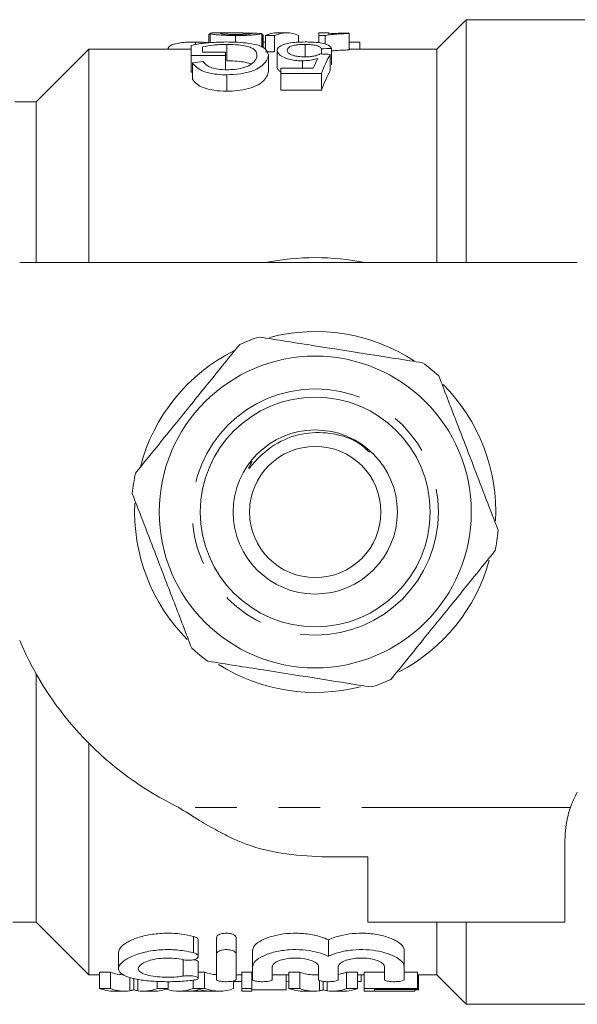
# Model space of a CAD drawing. Units: millimetres. Extents: x 144 to 263, y 96 to 251.
# Drawn here: x 163 to 180, y 96 to 126 of the extents above; entities that cross this region are included whole.
import ezdxf

# ---------------------------------------------------------------- set-up
doc = ezdxf.new("R2010")
doc.units = ezdxf.units.MM
doc.linetypes.add('PHANTOM', pattern=[12.7, 6.35, -1.27, 1.27, -1.27, 1.27, -1.27])

msp = doc.modelspace()

# ---------------------------------------------------------------- linework, layer by layer
at = {"color": 7, "linetype": 'Continuous', "lineweight": 15}
for p, q in [((176.352, 125.69), (175.452, 124.79)), ((184.352, 125.69), (176.352, 125.69)), ((176.352, 118.29), (176.352, 125.69)), ((168.513, 125.248), (168.551, 125.248)), ((168.513, 125.248), (168.513, 124.987)), ((168.551, 125.273), (168.551, 124.992)), ((169.212, 125.29), (168.784, 125.29)), ((169.324, 125.207), (169.324, 125.003)), ((169.554, 125.285), (169.554, 125.245)), ((170.128, 125.274), (170.128, 124.854)), ((170.134, 125.238), (170.134, 124.851)), ((170.167, 125.213), (170.167, 124.833)), ((170.232, 125.207), (170.513, 125.207)), ((170.232, 125.207), (170.232, 124.795)), ((170.513, 125.207), (170.513, 124.707)), ((170.885, 125.29), (170.604, 125.29)), ((171.244, 125.213), (171.244, 125.004)), ((172.167, 125.29), (171.859, 125.29)), ((171.859, 125.29), (171.859, 125.207)), ((171.859, 125.207), (172.057, 125.207)), ((171.859, 125.207), (171.859, 124.984)), ((172.057, 125.207), (172.057, 124.943)), ((172.167, 125.264), (172.167, 125.29)), ((172.782, 125.269), (172.782, 125.284)), ((172.782, 125.269), (172.782, 124.769)), ((167.267, 124.801), (167.267, 124.79)), ((167.977, 124.908), (167.977, 124.596)), ((168.101, 125.01), (168.101, 124.932)), ((168.323, 124.704), (168.323, 124.86)), ((169.056, 124.936), (169.056, 124.436)), ((170.167, 125.002), (170.232, 125.002)), ((171.444, 124.936), (171.444, 124.56)), ((171.939, 124.802), (171.939, 124.644)), ((172.246, 124.813), (172.246, 124.313)), ((172.782, 125.002), (173.113, 125.002)), ((173.113, 125.002), (173.113, 124.79)), ((164.852, 124.79), (163.252, 123.19)), ((167.977, 124.79), (164.852, 124.79)), ((164.852, 118.29), (164.852, 124.79)), ((167.977, 124.596), (169.016, 124.596)), ((167.977, 124.596), (167.977, 124.096)), ((169.016, 124.704), (168.323, 124.704)), ((169.016, 124.596), (169.016, 124.704)), ((169.016, 124.596), (169.016, 124.184)), ((170.513, 124.707), (170.232, 124.707)), ((170.323, 124.613), (170.323, 124.113)), ((170.593, 124.752), (170.593, 124.252)), ((172.208, 124.633), (172.208, 124.133)), ((175.452, 124.79), (172.782, 124.79)), ((175.452, 118.29), (175.452, 124.79)), ((168.017, 124.38), (168.017, 123.88)), ((170.708, 124.212), (170.708, 124.046)), ((171.692, 124.212), (170.708, 124.212)), ((171.361, 124.437), (171.361, 124.212)), ((168.017, 124.096), (167.977, 124.096)), ((169.055, 124.011), (169.055, 123.511)), ((170.708, 124.046), (171.939, 124.046)), ((170.708, 124.046), (170.708, 123.546)), ((171.939, 124.046), (171.939, 123.546)), ((171.939, 123.546), (170.708, 123.546)), ((163.252, 123.19), (162.603, 123.19)), ((163.252, 118.29), (163.252, 123.19)), ((179.731, 118.29), (162.752, 118.29)), ((163.252, 98.19), (163.252, 105.759)), ((164.852, 96.59), (164.852, 103.648)), ((179.352, 98.19), (179.352, 100.69)), ((171.952, 100.185), (173.352, 100.185)), ((173.352, 100.185), (173.352, 98.19)), ((162.547, 98.19), (163.252, 98.19)), ((163.252, 98.19), (164.852, 96.59)), ((179.352, 98.19), (173.352, 98.19)), ((175.452, 96.59), (175.452, 98.19)), ((176.352, 95.69), (176.352, 98.19)), ((168.188, 97.151), (168.188, 97.651)), ((168.744, 97.224), (168.744, 97.724)), ((169.344, 97.224), (169.344, 97.724)), ((172.153, 97.152), (172.153, 97.652)), ((165.763, 97.275), (165.763, 96.777)), ((168.744, 96.444), (168.744, 97.224)), ((169.344, 97.224), (169.344, 96.444)), ((169.844, 96.84), (169.844, 97.34)), ((174.461, 96.84), (174.461, 97.34)), ((168.188, 96.486), (168.188, 96.985)), ((165.179, 96.673), (165.515, 96.673)), ((165.179, 96.173), (165.179, 96.673)), ((165.515, 96.173), (165.515, 96.673)), ((168.188, 96.673), (168.382, 96.673)), ((168.382, 96.173), (168.382, 96.673)), ((169.515, 96.673), (169.823, 96.673)), ((169.515, 96.173), (169.515, 96.673)), ((169.823, 96.173), (169.823, 96.673)), ((169.844, 96.444), (169.844, 96.84)), ((170.444, 96.84), (170.444, 96.444)), ((170.949, 96.673), (171.284, 96.673)), ((170.949, 96.173), (170.949, 96.673)), ((171.284, 96.173), (171.284, 96.673)), ((171.853, 96.444), (171.853, 96.84)), ((172.453, 96.84), (172.453, 96.444)), ((172.708, 96.673), (173.043, 96.673)), ((172.708, 96.173), (172.708, 96.673)), ((173.043, 96.173), (173.043, 96.673)), ((173.246, 96.673), (173.861, 96.673)), ((173.246, 96.173), (173.246, 96.673)), ((173.861, 96.444), (173.861, 96.84)), ((174.461, 96.84), (174.461, 96.444)), ((174.461, 96.673), (174.861, 96.673)), ((174.861, 96.173), (174.861, 96.673)), ((164.852, 96.59), (165.179, 96.59)), ((166.227, 96.134), (166.227, 96.472)), ((166.938, 96.173), (166.938, 96.39)), ((167.274, 96.173), (167.274, 96.383)), ((168.032, 96.173), (168.032, 96.425)), ((169.266, 96.167), (169.266, 96.4)), ((169.515, 96.386), (169.266, 96.386)), ((169.344, 96.59), (169.515, 96.59)), ((169.823, 96.59), (169.844, 96.59)), ((170.444, 96.59), (170.949, 96.59)), ((170.861, 96.135), (170.861, 96.59)), ((170.954, 96.378), (170.861, 96.381)), ((171.705, 96.59), (171.853, 96.59)), ((171.996, 96.134), (171.996, 96.389)), ((173.043, 96.59), (173.246, 96.59)), ((173.146, 96.386), (173.043, 96.386)), ((173.146, 96.386), (173.146, 96.59)), ((174.861, 96.59), (175.452, 96.59)), ((174.9, 96.135), (174.9, 96.59)), ((175.452, 96.59), (176.352, 95.69)), ((165.515, 96.173), (165.179, 96.173)), ((165.636, 96.09), (165.935, 96.09)), ((166.517, 96.09), (166.837, 96.09)), ((167.274, 96.173), (166.938, 96.173)), ((167.603, 96.09), (167.91, 96.09)), ((168.488, 96.091), (167.965, 96.091)), ((168.382, 96.173), (168.032, 96.173)), ((168.543, 96.09), (168.832, 96.09)), ((169.823, 96.173), (169.515, 96.173)), ((169.515, 96.173), (169.515, 96.09)), ((169.515, 96.09), (169.823, 96.09)), ((169.823, 96.09), (169.823, 96.173)), ((170.861, 96.135), (169.823, 96.135)), ((171.284, 96.173), (170.949, 96.173)), ((171.406, 96.09), (171.705, 96.09)), ((172.287, 96.09), (172.607, 96.09)), ((173.043, 96.173), (172.708, 96.173)), ((174.861, 96.173), (173.246, 96.173)), ((173.246, 96.173), (173.246, 96.09)), ((173.246, 96.09), (174.784, 96.09)), ((173.554, 96.139), (174.861, 96.139)), ((173.554, 96.092), (173.554, 96.139)), ((174.784, 96.092), (173.554, 96.092)), ((174.784, 96.092), (174.784, 96.139)), ((174.9, 96.135), (174.784, 96.135)), ((174.784, 96.09), (174.784, 96.092)), ((174.861, 96.139), (174.861, 96.173)), ((176.352, 95.69), (184.352, 95.69))]:
    msp.add_line(p, q, dxfattribs=at)
at = {"color": 8, "linetype": 'PHANTOM', "lineweight": 0}
for p, q in [((179.523, 101.69), (167.593, 101.69)), ((168.044, 97.259), (168.044, 97.759)), ((167.731, 96.55), (167.731, 97.05)), ((166.107, 96.104), (166.107, 96.511)), ((166.345, 96.104), (166.345, 96.453)), ((171.876, 96.104), (171.876, 96.42)), ((172.114, 96.104), (172.114, 96.38))]:
    msp.add_line(p, q, dxfattribs=at)
at = {"color": 7, "linetype": 'Continuous', "lineweight": 15}
for radius in [4.75, 3.5, 2.5, 2]:
    msp.add_circle((171.752, 110.69), radius, dxfattribs=at)
at = {"color": 8, "linetype": 'PHANTOM', "lineweight": 0}
msp.add_circle((171.752, 110.69), 3.75, dxfattribs=at)
at = {"color": 7, "linetype": 'Continuous', "lineweight": 15}
for centre, radius, start, end in [((171.752, 110.69), 7.75, 78.7089, 101.2911), ((171.752, 110.69), 5.5, 56.622, 104.7302), ((171.752, 110.69), 5.6, 107.804, 114.273), ((171.752, 110.69), 5.5, 116.5858, 165.4553), ((171.752, 110.69), 5.6, 47.804, 54.273), ((171.752, 110.69), 5.5, 357.176, 44.877), ((171.752, 110.69), 5.6, 167.804, 174.273), ((171.752, 110.69), 5.5, 177.2003, 224.9005), ((171.752, 110.69), 5.6, 347.804, 354.273), ((171.752, 110.69), 5.5, 297.6164, 344.5099), ((171.952, 110.69), 10, 203.0739, 244.1581), ((171.752, 110.69), 5.6, 227.804, 234.273), ((171.752, 110.69), 5.5, 237.5672, 284.4605), ((171.752, 110.69), 5.6, 287.804, 294.273), ((182.352, 100.69), 3, 150.8768, 160.5288)]:
    msp.add_arc(centre, radius, start, end, dxfattribs=at)
for centre, major_axis, ratio, start_param, end_param in [((164.689, 111.19), (112.8, 0), 0.125, 1.522556, 1.525287), ((170.604, 111.19), (0, 14.1), 0.24379, 0, 0.108445), ((170.885, 111.19), (0, 14.1), 0.24359, 6.17846, 6.39163), ((201.347, 111.19), (112.8, 0), 0.125, 1.831735, 1.834559), ((172.637, 111.19), (0, 14.1), 0.174787, 0.334562, 0.393545), ((138.184, 111.19), (112.8, 0), 0.125, 1.264393, 1.267252), ((172.952, 111.19), (0, 14.1), 0.175, 0.306404, 0.423268), ((184.263, 111.19), (45.956, 0), 0.306818, 1.924738, 1.932109), ((172.952, 110.69), (0, 14.1), 0.175, 0.306404, 0.423268), ((165.935, 110.69), (0, 14.1), 0.275293, 3.033148, 3.141593), ((168.832, 110.69), (0, 14.1), 0.294671, 3.033148, 3.120352), ((171.705, 110.69), (0, 14.1), 0.275293, 3.033148, 3.141593), ((172.287, 110.69), (0, 14.1), 0.275852, 3.184283, 3.250038), ((165.636, 110.19), (0, 14.1), 0.299479, 3.033148, 3.141593), ((165.935, 110.19), (0, 14.1), 0.275293, 3.033148, 3.185874), ((166.517, 110.19), (0, 14.1), 0.275852, 3.097311, 3.250038), ((166.837, 110.19), (0, 14.1), 0.286258, 3.141593, 3.250038), ((167.603, 110.19), (0, 14.1), 0.28145, 3.045859, 3.250038), ((167.91, 110.19), (0, 14.1), 0.268786, 3.141593, 3.186078), ((168.832, 110.19), (0, 14.1), 0.294671, 3.033148, 3.246318), ((168.543, 110.19), (0, 14.1), 0.268934, 3.100947, 3.141593), ((171.406, 110.19), (0, 14.1), 0.299479, 3.033148, 3.141593), ((171.705, 110.19), (0, 14.1), 0.275293, 3.033148, 3.185874), ((172.287, 110.19), (0, 14.1), 0.275852, 3.097311, 3.250038), ((172.607, 110.19), (0, 14.1), 0.286258, 3.141593, 3.250038)]:
    msp.add_ellipse(centre, major_axis=major_axis, ratio=ratio, start_param=start_param, end_param=end_param, dxfattribs=at)
for points, knots in [([(168.784, 125.29), (168.779, 125.29), (168.677, 125.291), (168.575, 125.287), (168.557, 125.276), (168.551, 125.273)], [0, 0, 0, 0, 0.0312862, 0.6615846, 1, 1, 1, 1]), ([(168.551, 125.273), (168.56, 125.267), (168.575, 125.255), (168.722, 125.233), (168.923, 125.216), (169.139, 125.208), (169.271, 125.207), (169.324, 125.207)], [0, 0, 0, 0, 0.2555627, 0.4722886, 0.6897496, 0.8749679, 1, 1, 1, 1]), ([(168.859, 125.273), (168.876, 125.277), (168.924, 125.289), (169.226, 125.292), (169.452, 125.287), (169.554, 125.285)], [0, 0, 0, 0, 0.24071, 0.655443, 1, 1, 1, 1]), ([(169.33, 125.241), (169.263, 125.241), (169.147, 125.242), (169.01, 125.25), (168.915, 125.258), (168.865, 125.267), (168.861, 125.271), (168.859, 125.273)], [0, 0, 0, 0, 0.263363, 0.452039, 0.639777, 0.863759, 1, 1, 1, 1]), ([(169.324, 125.207), (169.437, 125.208), (169.629, 125.21), (169.86, 125.225), (170.023, 125.244), (170.103, 125.262), (170.122, 125.27), (170.128, 125.274)], [0, 0, 0, 0, 0.257737, 0.435304, 0.612501, 0.856703, 1, 1, 1, 1]), ([(169.821, 125.275), (169.815, 125.272), (169.806, 125.265), (169.725, 125.254), (169.608, 125.246), (169.469, 125.241), (169.375, 125.241), (169.33, 125.241)], [0, 0, 0, 0, 0.267451, 0.46111, 0.655643, 0.837263, 1, 1, 1, 1]), ([(169.554, 125.285), (169.618, 125.284), (169.712, 125.281), (169.792, 125.276), (169.819, 125.275)], [0, 0, 0, 0, 0.674912, 1, 1, 1, 1]), ([(170.134, 125.238), (170.144, 125.234), (170.16, 125.228), (170.166, 125.22), (170.167, 125.215), (170.167, 125.213)], [0, 0, 0, 0, 0.494772, 0.746803, 1, 1, 1, 1]), ([(172.057, 125.207), (172.098, 125.215), (172.179, 125.231), (172.356, 125.248), (172.553, 125.261), (172.705, 125.266), (172.782, 125.269)], [0, 0, 0, 0, 0.248614, 0.496984, 0.74582, 1, 1, 1, 1]), ([(172.782, 125.284), (172.725, 125.283), (172.611, 125.281), (172.398, 125.276), (172.259, 125.268), (172.167, 125.264)], [0, 0, 0, 0, 0.250703, 0.501313, 1, 1, 1, 1]), ([(167.267, 124.801), (167.28, 124.833), (167.301, 124.887), (167.439, 124.95), (167.63, 124.987), (167.862, 125.007), (168.02, 125.009), (168.101, 125.01)], [0, 0, 0, 0, 0.272951, 0.464962, 0.658811, 0.824374, 1, 1, 1, 1]), ([(169.028, 125.011), (168.871, 125.007), (168.558, 125), (168.213, 124.957), (168.038, 124.921), (167.977, 124.908)], [0, 0, 0, 0, 0.396393, 0.792712, 1, 1, 1, 1]), ([(168.101, 125.01), (168.212, 125.008), (168.361, 125.007), (168.482, 124.99), (168.513, 124.986)], [0, 0, 0, 0, 0.745956, 1, 1, 1, 1]), ([(168.323, 124.86), (168.426, 124.88), (168.583, 124.911), (168.842, 124.933), (168.983, 124.935), (169.056, 124.936)], [0, 0, 0, 0, 0.482279, 0.734744, 1, 1, 1, 1]), ([(170.323, 124.613), (170.307, 124.679), (170.281, 124.787), (170.064, 124.905), (169.754, 124.972), (169.388, 125.006), (169.143, 125.009), (169.028, 125.011)], [0, 0, 0, 0, 0.290325, 0.484324, 0.680229, 0.848684, 1, 1, 1, 1]), ([(169.056, 124.936), (169.178, 124.933), (169.389, 124.927), (169.65, 124.89), (169.841, 124.829), (169.96, 124.736), (169.971, 124.653), (169.977, 124.608)], [0, 0, 0, 0, 0.210186, 0.363656, 0.517672, 0.742768, 1, 1, 1, 1]), ([(170.79, 124.932), (170.732, 124.907), (170.644, 124.868), (170.599, 124.804), (170.595, 124.769), (170.593, 124.752)], [0, 0, 0, 0, 0.492415, 0.743891, 1, 1, 1, 1]), ([(171.445, 125.011), (171.355, 125.009), (171.174, 125.006), (170.942, 124.977), (170.839, 124.947), (170.79, 124.932)], [0, 0, 0, 0, 0.341303, 0.686303, 1, 1, 1, 1]), ([(170.9, 124.758), (170.91, 124.794), (170.924, 124.845), (171.047, 124.896), (171.165, 124.921), (171.302, 124.935), (171.398, 124.936), (171.444, 124.936)], [0, 0, 0, 0, 0.392875, 0.568903, 0.716095, 0.863496, 1, 1, 1, 1]), ([(171.444, 124.936), (171.509, 124.935), (171.618, 124.933), (171.75, 124.914), (171.853, 124.884), (171.912, 124.845), (171.931, 124.814), (171.939, 124.802)], [0, 0, 0, 0, 0.2328108, 0.3948793, 0.5567366, 0.8294072, 1, 1, 1, 1]), ([(172.246, 124.813), (172.226, 124.847), (172.191, 124.904), (172.013, 124.965), (171.797, 124.999), (171.593, 125.01), (171.478, 125.011), (171.445, 125.011)], [0, 0, 0, 0, 0.313581, 0.525205, 0.737969, 0.922964, 1, 1, 1, 1]), ([(169.055, 124.011), (169.196, 124.016), (169.481, 124.027), (169.839, 124.117), (170.123, 124.264), (170.291, 124.439), (170.313, 124.558), (170.323, 124.613)], [0, 0, 0, 0, 0.180337, 0.36216, 0.517664, 0.777204, 1, 1, 1, 1]), ([(169.977, 124.608), (169.973, 124.575), (169.967, 124.525), (169.928, 124.454), (169.897, 124.418), (169.881, 124.4)], [0, 0, 0, 0, 0.494446, 0.746293, 1, 1, 1, 1]), ([(170.593, 124.752), (170.603, 124.709), (170.621, 124.636), (170.788, 124.537), (170.979, 124.474), (171.176, 124.441), (171.303, 124.438), (171.361, 124.437)], [0, 0, 0, 0, 0.314251, 0.546979, 0.731633, 0.878621, 1, 1, 1, 1]), ([(171.44, 124.558), (171.368, 124.56), (171.247, 124.563), (171.1, 124.59), (170.993, 124.629), (170.913, 124.688), (170.905, 124.733), (170.9, 124.758)], [0, 0, 0, 0, 0.218974, 0.364439, 0.509541, 0.721648, 1, 1, 1, 1]), ([(171.361, 124.437), (171.43, 124.44), (171.568, 124.445), (171.721, 124.477), (171.8, 124.5), (171.828, 124.508)], [0, 0, 0, 0, 0.393434, 0.786833, 1, 1, 1, 1]), ([(171.9, 124.645), (171.859, 124.627), (171.79, 124.596), (171.642, 124.566), (171.525, 124.559), (171.457, 124.558), (171.44, 124.558)], [0, 0, 0, 0, 0.381084, 0.644314, 0.908013, 1, 1, 1, 1]), ([(172.782, 124.769), (172.707, 124.766), (172.557, 124.76), (172.365, 124.75), (172.282, 124.738), (172.246, 124.732)], [0, 0, 0, 0, 0.364577, 0.729736, 1, 1, 1, 1]), ([(168.017, 124.38), (168.057, 124.322), (168.122, 124.228), (168.345, 124.109), (168.61, 124.041), (168.857, 124.013), (169.008, 124.011), (169.055, 124.011)], [0, 0, 0, 0, 0.315176, 0.511745, 0.708664, 0.908885, 1, 1, 1, 1]), ([(169.061, 124.164), (168.972, 124.167), (168.808, 124.173), (168.595, 124.22), (168.417, 124.303), (168.367, 124.373), (168.335, 124.416)], [0, 0, 0, 0, 0.242522, 0.449056, 0.65696, 1, 1, 1, 1]), ([(169.793, 124.337), (169.785, 124.341), (169.735, 124.37), (169.567, 124.403), (169.316, 124.432), (169.141, 124.435), (169.056, 124.436)], [0, 0, 0, 0, 0.066248, 0.410187, 0.715622, 1, 1, 1, 1]), ([(169.881, 124.4), (169.836, 124.361), (169.758, 124.293), (169.547, 124.214), (169.313, 124.169), (169.143, 124.166), (169.061, 124.164)], [0, 0, 0, 0, 0.315397, 0.547476, 0.779548, 1, 1, 1, 1]), ([(170.708, 124.095), (170.68, 124.114), (170.602, 124.166), (170.596, 124.218), (170.593, 124.252)], [0, 0, 0, 0, 0.360283, 1, 1, 1, 1]), ([(170.323, 124.113), (170.315, 124.065), (170.297, 123.968), (170.174, 123.815), (169.967, 123.67), (169.656, 123.565), (169.333, 123.517), (169.134, 123.512), (169.055, 123.511)], [0, 0, 0, 0, 0.196788, 0.393102, 0.568677, 0.746173, 0.898751, 1, 1, 1, 1]), ([(169.055, 123.511), (168.924, 123.516), (168.689, 123.525), (168.386, 123.595), (168.152, 123.705), (168.063, 123.808), (168.024, 123.869), (168.017, 123.88)], [0, 0, 0, 0, 0.2513086, 0.4530629, 0.6559111, 0.9416551, 1, 1, 1, 1]), ([(175.022, 115.236), (174.893, 115.256), (174.298, 115.35), (173.203, 115.523), (171.645, 115.769), (170.601, 115.933), (170.04, 116.022)], [0, 0, 0, 0, 0.07896, 0.365173, 0.658395, 1, 1, 1, 1]), ([(169.45, 115.795), (169.142, 115.414), (168.519, 114.644), (167.661, 113.583), (166.91, 112.654), (166.49, 112.134), (166.278, 111.873)], [0, 0, 0, 0, 0.2947, 0.596246, 0.797057, 1, 1, 1, 1]), ([(175.513, 114.839), (175.689, 114.382), (176.045, 113.457), (176.534, 112.184), (176.963, 111.069), (177.203, 110.445), (177.324, 110.131)], [0, 0, 0, 0, 0.2947, 0.596246, 0.797057, 1, 1, 1, 1]), ([(169.833, 112.238), (169.799, 112.179), (169.76, 112.113), (169.73, 112.038), (169.726, 112.024), (169.726, 112.017), (169.726, 112.014), (169.727, 112.013), (169.729, 112.012), (169.731, 112.012), (169.736, 112.015), (169.753, 112.03), (169.815, 112.103), (170.061, 112.403), (170.585, 112.839), (171.432, 113.132), (172.299, 113.11), (172.989, 112.89), (173.3, 112.606), (173.402, 112.512)], [0, 0, 0, 0, 0.046349, 0.052343, 0.055345, 0.056853, 0.05736, 0.057871, 0.05833, 0.058825, 0.059675, 0.062373, 0.07488, 0.124518, 0.325515, 0.527087, 0.716397, 0.906613, 1, 1, 1, 1]), ([(167.99, 106.541), (167.815, 106.998), (167.459, 107.923), (166.969, 109.196), (166.54, 110.311), (166.3, 110.935), (166.18, 111.249)], [0, 0, 0, 0, 0.2947, 0.596246, 0.797057, 1, 1, 1, 1]), ([(174.054, 105.585), (174.362, 105.966), (174.985, 106.736), (175.843, 107.797), (176.594, 108.726), (177.014, 109.246), (177.225, 109.507)], [0, 0, 0, 0, 0.2947, 0.596246, 0.797057, 1, 1, 1, 1]), ([(173.464, 105.358), (173.335, 105.378), (172.74, 105.472), (171.645, 105.645), (170.087, 105.891), (169.044, 106.055), (168.482, 106.144)], [0, 0, 0, 0, 0.07896, 0.365173, 0.658395, 1, 1, 1, 1]), ([(167.593, 101.69), (167.803, 101.556), (168.193, 101.307), (168.746, 100.988), (169.218, 100.744), (169.855, 100.477), (170.759, 100.253), (171.542, 100.209), (171.952, 100.185)], [0, 0, 0, 0, 0.15889, 0.29501, 0.408566, 0.49992, 0.738603, 1, 1, 1, 1]), ([(179.352, 100.69), (179.368, 100.947), (179.39, 101.285), (179.498, 101.612), (179.523, 101.69)], [0, 0, 0, 0, 0.760643, 1, 1, 1, 1]), ([(168.044, 97.759), (167.926, 97.785), (167.663, 97.844), (167.2, 97.867), (166.73, 97.823), (166.317, 97.721), (165.989, 97.574), (165.794, 97.415), (165.772, 97.316), (165.763, 97.275)], [0, 0, 0, 0, 0.123717, 0.275346, 0.417427, 0.560572, 0.713354, 0.878321, 1, 1, 1, 1]), ([(169.344, 97.724), (169.342, 97.735), (169.338, 97.761), (169.295, 97.801), (169.216, 97.835), (169.118, 97.855), (169.018, 97.858), (168.926, 97.848), (168.845, 97.825), (168.783, 97.793), (168.749, 97.757), (168.745, 97.733), (168.744, 97.724)], [0, 0, 0, 0, 0.081681, 0.202833, 0.320404, 0.428594, 0.527119, 0.620875, 0.716037, 0.817479, 0.927696, 1, 1, 1, 1]), ([(172.153, 97.652), (172.077, 97.685), (171.899, 97.763), (171.522, 97.843), (171.085, 97.866), (170.677, 97.826), (170.32, 97.736), (170.036, 97.606), (169.87, 97.465), (169.852, 97.377), (169.844, 97.34)], [0, 0, 0, 0, 0.103226, 0.245822, 0.376247, 0.498748, 0.622336, 0.754218, 0.896751, 1, 1, 1, 1]), ([(174.461, 97.34), (174.455, 97.374), (174.438, 97.461), (174.27, 97.608), (173.949, 97.752), (173.532, 97.844), (173.093, 97.866), (172.686, 97.826), (172.367, 97.747), (172.216, 97.68), (172.153, 97.652)], [0, 0, 0, 0, 0.0946469, 0.2433167, 0.3931184, 0.5357403, 0.6661891, 0.7887128, 0.9123227, 1, 1, 1, 1]), ([(168.184, 97.651), (168.184, 97.661), (168.183, 97.686), (168.139, 97.724), (168.083, 97.748), (168.048, 97.758), (168.044, 97.759)], [0, 0, 0, 0, 0.243891, 0.606569, 0.959399, 1, 1, 1, 1]), ([(168.044, 96.426), (167.895, 96.41), (167.596, 96.379), (167.088, 96.376), (166.606, 96.404), (166.194, 96.468), (165.899, 96.569), (165.748, 96.707), (165.765, 96.875), (165.958, 97.058), (166.315, 97.224), (166.788, 97.336), (167.292, 97.368), (167.723, 97.333), (167.95, 97.281), (168.044, 97.259)], [0, 0, 0, 0, 0.076629, 0.153271, 0.229653, 0.306204, 0.383591, 0.462835, 0.545107, 0.630756, 0.717788, 0.801534, 0.878363, 0.950094, 1, 1, 1, 1]), ([(168.044, 97.259), (168.071, 97.25), (168.126, 97.232), (168.176, 97.193), (168.194, 97.15), (168.174, 97.106), (168.117, 97.068), (168.031, 97.042), (167.932, 97.03), (167.833, 97.031), (167.767, 97.04), (167.736, 97.047), (167.731, 97.048)], [0, 0, 0, 0, 0.108763, 0.2172674, 0.3324268, 0.4525689, 0.571683, 0.6843228, 0.788757, 0.8871698, 0.9836046, 1, 1, 1, 1]), ([(168.744, 97.224), (168.748, 97.24), (168.755, 97.271), (168.815, 97.313), (168.901, 97.343), (169.001, 97.358), (169.1, 97.356), (169.189, 97.342), (169.264, 97.316), (169.32, 97.281), (169.342, 97.248), (169.344, 97.229), (169.344, 97.224)], [0, 0, 0, 0, 0.120002, 0.240154, 0.355223, 0.460144, 0.55654, 0.650127, 0.746843, 0.850921, 0.963903, 1, 1, 1, 1]), ([(169.844, 96.84), (169.86, 96.894), (169.892, 97.003), (170.142, 97.166), (170.505, 97.294), (170.939, 97.36), (171.371, 97.358), (171.76, 97.298), (172.012, 97.218), (172.126, 97.165), (172.153, 97.152)], [0, 0, 0, 0, 0.149869, 0.299756, 0.447917, 0.586116, 0.712691, 0.834602, 0.960746, 1, 1, 1, 1]), ([(172.153, 97.152), (172.254, 97.195), (172.458, 97.28), (172.874, 97.353), (173.304, 97.363), (173.703, 97.312), (174.048, 97.214), (174.314, 97.077), (174.445, 96.944), (174.457, 96.866), (174.461, 96.84)], [0, 0, 0, 0, 0.13604, 0.272431, 0.40054, 0.522544, 0.647327, 0.781312, 0.925697, 1, 1, 1, 1]), ([(167.731, 97.048), (167.646, 97.065), (167.474, 97.098), (167.18, 97.104), (166.901, 97.076), (166.657, 97.016), (166.469, 96.931), (166.361, 96.83), (166.356, 96.726), (166.464, 96.635), (166.67, 96.567), (166.941, 96.526), (167.241, 96.512), (167.516, 96.521), (167.667, 96.541), (167.731, 96.55)], [0, 0, 0, 0, 0.07437, 0.148836, 0.221505, 0.295163, 0.372932, 0.455725, 0.541798, 0.627787, 0.711011, 0.790822, 0.868042, 0.943931, 1, 1, 1, 1]), ([(168.184, 96.985), (168.184, 96.991), (168.184, 97.005), (168.142, 97.027), (168.091, 97.043), (168.051, 97.048), (168.042, 97.049)], [0, 0, 0, 0, 0.230811, 0.57253, 0.911545, 1, 1, 1, 1]), ([(171.853, 96.84), (171.844, 96.868), (171.827, 96.926), (171.693, 97.008), (171.498, 97.07), (171.265, 97.101), (171.031, 97.101), (170.817, 97.072), (170.635, 97.02), (170.501, 96.948), (170.448, 96.885), (170.445, 96.848), (170.444, 96.84)], [0, 0, 0, 0, 0.11579, 0.231641, 0.34512, 0.451638, 0.551141, 0.647848, 0.746971, 0.85211, 0.963935, 1, 1, 1, 1]), ([(173.861, 96.84), (173.853, 96.868), (173.835, 96.926), (173.702, 97.008), (173.507, 97.07), (173.274, 97.101), (173.04, 97.101), (172.825, 97.072), (172.644, 97.02), (172.51, 96.948), (172.457, 96.885), (172.453, 96.848), (172.453, 96.84)], [0, 0, 0, 0, 0.1157904, 0.2316412, 0.3451199, 0.4516385, 0.551141, 0.6478482, 0.7469714, 0.85211, 0.9639349, 1, 1, 1, 1]), ([(167.731, 96.55), (167.761, 96.554), (167.82, 96.561), (167.921, 96.562), (168.017, 96.555), (168.099, 96.541), (168.159, 96.52), (168.191, 96.496), (168.187, 96.47), (168.148, 96.448), (168.093, 96.433), (168.054, 96.428), (168.044, 96.426)], [0, 0, 0, 0, 0.103414, 0.206886, 0.309287, 0.412416, 0.518217, 0.627328, 0.738821, 0.85069, 0.96092, 1, 1, 1, 1]), ([(169.344, 96.444), (169.34, 96.436), (169.334, 96.421), (169.28, 96.401), (169.201, 96.387), (169.105, 96.379), (169.003, 96.378), (168.907, 96.385), (168.826, 96.397), (168.768, 96.415), (168.746, 96.432), (168.744, 96.442), (168.744, 96.444)], [0, 0, 0, 0, 0.110612, 0.22128, 0.330419, 0.437126, 0.541921, 0.64591, 0.750369, 0.856424, 0.964752, 1, 1, 1, 1]), ([(170.444, 96.444), (170.44, 96.436), (170.434, 96.421), (170.38, 96.401), (170.301, 96.387), (170.205, 96.379), (170.103, 96.378), (170.007, 96.385), (169.926, 96.397), (169.868, 96.415), (169.846, 96.432), (169.844, 96.442), (169.844, 96.444)], [0, 0, 0, 0, 0.110612, 0.22128, 0.330419, 0.437126, 0.541921, 0.64591, 0.750369, 0.856424, 0.964752, 1, 1, 1, 1]), ([(172.453, 96.444), (172.449, 96.436), (172.442, 96.421), (172.389, 96.401), (172.31, 96.387), (172.214, 96.379), (172.112, 96.378), (172.016, 96.385), (171.934, 96.397), (171.877, 96.415), (171.854, 96.432), (171.853, 96.442), (171.853, 96.444)], [0, 0, 0, 0, 0.110612, 0.22128, 0.330419, 0.437126, 0.541921, 0.64591, 0.750369, 0.856424, 0.964752, 1, 1, 1, 1]), ([(174.461, 96.444), (174.458, 96.436), (174.451, 96.421), (174.397, 96.401), (174.319, 96.387), (174.222, 96.379), (174.121, 96.378), (174.024, 96.385), (173.943, 96.397), (173.885, 96.415), (173.863, 96.432), (173.862, 96.442), (173.861, 96.444)], [0, 0, 0, 0, 0.110612, 0.22128, 0.330419, 0.437126, 0.541921, 0.64591, 0.750369, 0.856424, 0.964752, 1, 1, 1, 1]), ([(166.227, 96.134), (166.209, 96.128), (166.181, 96.119), (166.14, 96.109), (166.118, 96.106), (166.107, 96.104)], [0, 0, 0, 0, 0.499699, 0.749821, 1, 1, 1, 1]), ([(166.345, 96.104), (166.334, 96.106), (166.307, 96.11), (166.267, 96.12), (166.24, 96.129), (166.227, 96.134)], [0, 0, 0, 0, 0.24986, 0.624795, 1, 1, 1, 1]), ([(168.079, 96.104), (168.091, 96.106), (168.122, 96.112), (168.171, 96.123), (168.208, 96.134), (168.227, 96.139)], [0, 0, 0, 0, 0.249944, 0.624934, 1, 1, 1, 1]), ([(168.227, 96.139), (168.254, 96.132), (168.294, 96.12), (168.348, 96.108), (168.375, 96.104), (168.389, 96.102)], [0, 0, 0, 0, 0.499889, 0.74993, 1, 1, 1, 1]), ([(171.996, 96.134), (171.978, 96.128), (171.951, 96.119), (171.909, 96.109), (171.887, 96.106), (171.876, 96.104)], [0, 0, 0, 0, 0.499699, 0.749821, 1, 1, 1, 1]), ([(172.114, 96.104), (172.104, 96.106), (172.077, 96.11), (172.036, 96.12), (172.009, 96.129), (171.996, 96.134)], [0, 0, 0, 0, 0.24986, 0.624795, 1, 1, 1, 1])]:
    msp.add_open_spline(points, degree=3, knots=knots, dxfattribs=at)

doc.saveas('drawing.dxf')
